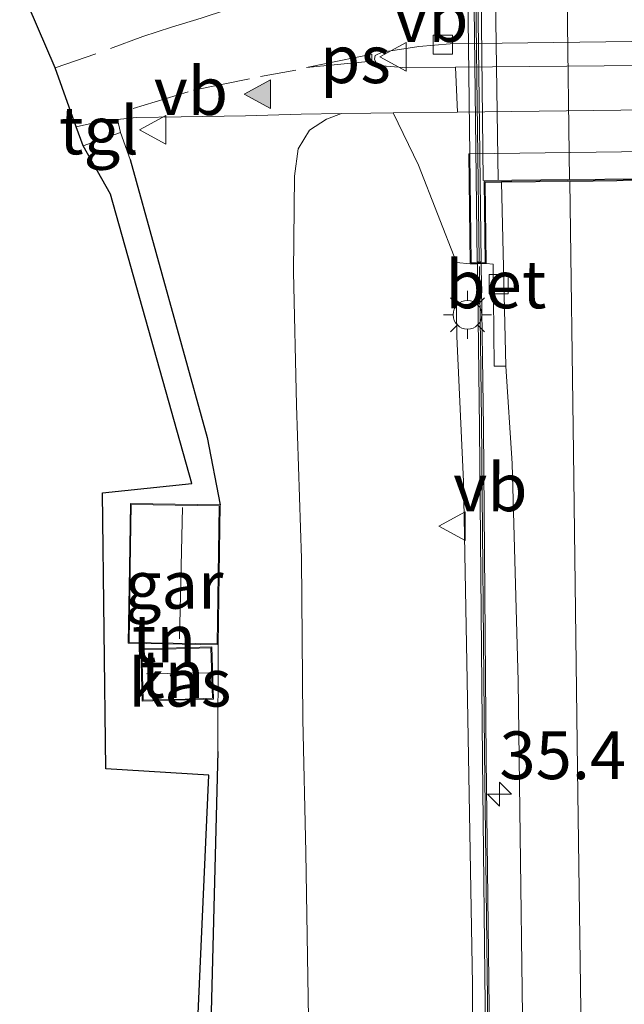
# Model space of a CAD drawing. Units: metres. Extents: x 130559 to 131447, y 518749 to 525003.
# Drawn here: x 130839 to 130871, y 521527 to 521578 of the extents above; entities that cross this region are included whole.
import ezdxf
from ezdxf.enums import TextEntityAlignment as Align

# ---------------------------------------------------------------- set-up
doc = ezdxf.new("R2010")
doc.units = ezdxf.units.M
doc.linetypes.add('IE-TERREINAFSCHEIDING', pattern=[10, 8, -2])
doc.linetypes.add('VW-3-9_STREEP', pattern=[12, 3, -9])
doc.layers.get('0').update_dxf_attribs({"lineweight": 25})
for name, color, linetype, lineweight in [('B-ME-AM-KILOMETR-S-B1', 7, 'Continuous', 18), ('B-ME-BV-GELEIDECONSTRUCTIE-GELEIDERAIL-L-B2', 213, 'BV-GELEIDERAIL', 18), ('B-ME-GR-BOMENSTRUIKEN-GV-B6', 93, 'Continuous', 18), ('B-ME-GW-KRUINLIJN-L-B1', 93, 'Continuous', 18), ('B-ME-IE-GRASLAND-GV-B6', 93, 'Continuous', 18), ('B-ME-IE-GRONDWERKLIJN-GROND_INGERICHT-GV-B6', 253, 'Continuous', 18), ('B-ME-IE-MEUBILAIR_WEGMEUBILAIR-LICHTMAST-S-B1', 8, 'Continuous', 18), ('B-ME-IE-TERREINAFSCHEIDING-RASTERHEKWERK-L-B1', 8, 'IE-TERREINAFSCHEIDING', 18), ('B-ME-KG-KADASTRAAL-DAKRAND-L-B1', 13, 'Continuous', 18), ('B-ME-KG-KADASTRAAL-NOKLIJN-L-B1', 13, 'Continuous', 18), ('B-ME-KW-GELUIDSWERING-GV-B6', 8, 'Continuous', 18), ('B-ME-KW-GELUIDSWERING-GV-B7', 8, 'Continuous', 18), ('B-ME-KW-LANDHOOFD-GV-B6', 173, 'Continuous', 18), ('B-ME-KW-SCHERM-L-B1', 8, 'Continuous', 18), ('B-ME-KW-SCHERM-L-B2', 8, 'Continuous', 18), ('B-ME-KW-VIADUCT-GV-B7', 173, 'Continuous', 18), ('B-ME-OB-BEKLEDING-GV-B6', 253, 'Continuous', 18), ('B-ME-OG-BEBOUWING-GV-B6', 173, 'Continuous', 18), ('B-ME-VH-VERH_SOORT-BETON-OVERIG-GV-B6', 8, 'IE-TERREINAFSCHEIDING-NATUURLIJK-HOUTWAL', 18), ('B-ME-VH-VERH_SOORT-BITUMEN-GV-B6', 8, 'IE-TERREINAFSCHEIDING-NATUURLIJK-HOUTWAL', 18), ('B-ME-VH-VERH_SOORT-BITUMEN-GV-B7', 8, 'Continuous', 18), ('B-ME-VH-VERH_SOORT-KLINKERS-GV-B6', 8, 'IE-TERREINAFSCHEIDING-NATUURLIJK-HOUTWAL', 18), ('B-ME-VH-VERH_SOORT-TEGELS-GV-B6', 8, 'Continuous', 18), ('B-ME-VV-KOLK-S-B1', 8, 'Continuous', 18), ('B-ME-VW-MARKERING-39STREEP-015-L-B1', 255, 'VW-3-9_STREEP', 18), ('B-ME-VW-MARKERING-STREEP-015-L-B1', 7, 'Continuous', 18), ('B-ME-VW-MARKERING-STREEP-015-L-B2', 7, 'Continuous', 18), ('B-ME-VW-MARKERING-VLAKMARK-GV-B6', 7, 'Continuous', 18), ('B-ME-VW-MARKERING-VLAKMARK-S-B1', 7, 'Continuous', 18), ('B-ME-VW-MEUBILAIR_WEGMEUBILAIR-VERKEERSBORD-S-B1', 8, 'Continuous', 18)]:
    doc.layers.add(name, color=color, linetype=linetype, lineweight=lineweight)
for name, color, linetype in [('B-ME-IE-TERREINAFSCHEIDING-HAAG-L-B1', 10, 'Continuous'), ('B-ME-IE-TERREINAFSCHEIDING-HAAGRASTER-L-B1', 10, 'Continuous'), ('B-ME-KG-KADASTRAAL-OPNAMEDTMGRENS-L-B1', 10, 'Continuous')]:
    doc.layers.add(name, color=color, linetype=linetype)
doc.styles.add('NLCS-ISO', font='NLCS-ISO.TTF')
doc.linetypes.add('BV-GELEIDERAIL', pattern='A,10,-3,[108,NLCS.SHX,S=1,R=0,X=0,Y=0],-3', length=16)
doc.linetypes.add('IE-TERREINAFSCHEIDING-NATUURLIJK-HOUTWAL', pattern='A,7,-1.5,[67,NLCS.SHX,S=0.75,R=45,X=0,Y=0],-1.5,7,-1.5,[70,NLCS.SHX,S=0.75,R=0,X=0,Y=0],-1.5', length=20)

# ---------------------------------------------------------------- blocks, each defined once
blk = doc.blocks.new('hecto')
for p, q in [((0, 0.625), (-0.625, 0)), ((0, -0.625), (0, 0.625)), ((-0.625, 0), (0.625, 0)), ((0.625, 0), (0, -0.625))]:
    blk.add_line(p, q)
blk = doc.blocks.new('verfsymbol')
for color in [252, 253]:
    blk.add_hatch(color=color).paths.add_polyline_path([(0.75, -0.625), (0, 0.75), (-0.75, -0.625)])
blk.add_lwpolyline([(0.75, -0.625), (0, 0.75), (-0.75, -0.625)], close=True)
blk = doc.blocks.new('lantaarnpaal')
for p, q in [((0, 0.75), (0, 1.25)), ((-0.884, 0.884), (-0.53, 0.53)), ((0.53, 0.53), (0.884, 0.884)), ((-0.75, 0), (-1.25, 0)), ((0.75, 0), (1.25, 0)), ((-0.53, -0.53), (-0.884, -0.884)), ((0, -0.75), (0, -1.25)), ((0.53, -0.53), (0.884, -0.884))]:
    blk.add_line(p, q)
blk.add_circle((0, 0), 0.75)
blk = doc.blocks.new('kolk')
blk.add_lwpolyline([(-0.5, -0.5), (0.5, -0.5), (0.5, 0.5), (-0.5, 0.5)], close=True)
blk = doc.blocks.new('verkeersbord')
for p, q in [((0, 0.75), (-0.75, -0.625)), ((0.75, -0.625), (0, 0.75)), ((-0.75, -0.625), (0.75, -0.625))]:
    blk.add_line(p, q)

msp = doc.modelspace()

# ---------------------------------------------------------------- linework, layer by layer
at = {"layer": 'B-ME-BV-GELEIDECONSTRUCTIE-GELEIDERAIL-L-B2'}
msp.add_line((130864.328, 521570.086, 5.062), (130864.048, 521591.292, 5.025), dxfattribs=at)
at = {"layer": 'B-ME-GR-BOMENSTRUIKEN-GV-B6'}
for points in [[(130854.474, 521521.871, -0.097), (130854.273, 521534.905, -0.163), (130854.114, 521541.882, -0.163), (130854.041, 521550.29, -0.163), (130853.79, 521558.329, -0.167), (130853.625, 521565.309, -0.316), (130853.687, 521570.305, -0.403), (130853.877, 521571.745, -0.423), (130854.456, 521572.718, -0.448), (130855.348, 521573.299, -0.493), (130856.139, 521573.582, -0.546), (130857.677, 521573.606, -0.543), (130858.848, 521573.62, -0.539), (130860.172, 521570.886, 2.014), (130862.156, 521565.782, 4.079), (130862.135, 521564.741, 4.244), (130862.176, 521561.907, 4.306), (130862.516, 521554.331, 4.36), (130862.719, 521543.911, 4.215), (130862.995, 521528.003, 4.067), (130863.048, 521508.479, 3.926)], [(130864.351, 521427.1, 3.472), (130863.936, 521445.263, 3.608), (130863.686, 521464.172, 3.699), (130863.408, 521486.927, 3.786), (130863.048, 521508.479, 3.926), (130862.995, 521528.003, 4.067), (130862.719, 521543.911, 4.215), (130862.516, 521554.331, 4.36), (130862.176, 521561.907, 4.306), (130862.135, 521564.741, 4.244), (130862.156, 521565.782, 4.079), (130862.866, 521565.721, 4.112), (130863.248, 521565.726, 4.199), (130863.362, 521557.113, 4.253), (130863.511, 521539.787, 4.22), (130863.682, 521525.309, 4.087), (130863.879, 521508.699, 4.017), (130864.022, 521495.275, 3.951), (130864.215, 521479.469, 3.893), (130864.533, 521458.284, 3.753), (130864.79, 521440.635, 3.559), (130865.029, 521423.091, 3.398)]]:
    msp.add_polyline3d(points, dxfattribs=at)
at = {"layer": 'B-ME-GW-KRUINLIJN-L-B1'}
msp.add_polyline3d([(130866.429, 521266.386, 1.431), (130866.311, 521281.763, 1.679), (130866.094, 521298.148, 1.836), (130865.88, 521315.647, 2.035), (130865.45, 521334.935, 2.179), (130865.192, 521353.682, 2.34), (130864.988, 521372.556, 2.704), (130864.807, 521395.53, 3.047), (130864.622, 521411.358, 3.377), (130864.351, 521427.1, 3.472), (130863.936, 521445.263, 3.608), (130863.686, 521464.172, 3.699), (130863.408, 521486.927, 3.786), (130863.048, 521508.479, 3.926), (130862.995, 521528.003, 4.067), (130862.719, 521543.911, 4.215), (130862.516, 521554.331, 4.36), (130862.176, 521561.907, 4.306), (130862.135, 521564.741, 4.244), (130862.156, 521565.782, 4.079)], dxfattribs=at)
at = {"layer": 'B-ME-IE-GRASLAND-GV-B6'}
for points in [[(130849.215, 521522.489, -0.146), (130849.669, 521540.19, -0.043), (130849.683, 521545.784, 0.052), (130849.794, 521553.106, 0.052), (130849.11, 521556.627, 0.056), (130845.089, 521571.175, -0.44), (130844.568, 521572.589, -0.543), (130844.426, 521573.274, -0.601), (130845.395, 521573.381, -0.597), (130847.757, 521573.419, -0.593), (130851.117, 521573.474, -0.543), (130854.028, 521573.55, -0.551), (130856.139, 521573.582, -0.546), (130855.348, 521573.299, -0.493), (130854.456, 521572.718, -0.448), (130853.877, 521571.745, -0.423), (130853.687, 521570.305, -0.403), (130853.625, 521565.309, -0.316), (130853.79, 521558.329, -0.167), (130854.041, 521550.29, -0.163), (130854.114, 521541.882, -0.163), (130854.273, 521534.905, -0.163), (130854.474, 521521.871, -0.097)], [(130865.229, 521423.094, 3.522), (130864.99, 521440.638, 3.753), (130864.733, 521458.287, 3.819), (130864.415, 521479.472, 4.038), (130864.222, 521495.277, 4.125), (130864.079, 521508.701, 4.195), (130863.882, 521525.311, 4.24), (130863.711, 521539.789, 4.315), (130863.562, 521557.115, 4.327), (130863.442, 521565.728, 4.243), (130863.714, 521565.731, 4.306), (130864.072, 521565.697, 4.29), (130864.12, 521560.36, 4.352), (130864.731, 521560.371, 4.372), (130865.068, 521555.275, 4.385), (130865.38, 521543.866, 4.36), (130865.718, 521518.296, 4.31), (130866.098, 521495.005, 4.211), (130866.547, 521464.753, 4.087), (130866.812, 521442.785, 3.794), (130867.069, 521418.844, 3.55)]]:
    msp.add_polyline3d(points, dxfattribs=at)
at = {"layer": 'B-ME-IE-GRONDWERKLIJN-GROND_INGERICHT-GV-B6'}
for points in [[(130849.11, 521556.627, 0.056), (130849.794, 521553.106, 0.052), (130845.09, 521553.177, 0.052), (130845.039, 521549.805, 0.052), (130844.979, 521545.855, 0.052), (130849.683, 521545.784, 0.052), (130849.669, 521540.19, -0.043), (130849.215, 521522.489, -0.146), (130847.53, 521522.391, -0.287), (130847.529, 521522.844, -0.287), (130847.24, 521524.533, -0.378), (130846.854, 521525.17, -0.411), (130848.547, 521524.531, -0.361), (130849.199, 521538.957, 0.019), (130843.805, 521539.284, -0.002), (130843.641, 521553.738, 0.279), (130848.3, 521554.228, 0.217), (130844.048, 521569.374, -0.357), (130842.615, 521571.889, -0.543), (130844.568, 521572.589, -0.543), (130845.089, 521571.175, -0.44), (130849.11, 521556.627, 0.056)], [(130845.636, 521545.563, 0.085), (130845.716, 521542.823, 0.085), (130847.962, 521542.889, 0.085), (130849.437, 521542.932, 0.085), (130849.356, 521545.672, 0.085), (130845.636, 521545.563, 0.085)]]:
    msp.add_polyline3d(points, dxfattribs=at)
at = {"layer": 'B-ME-IE-TERREINAFSCHEIDING-HAAG-L-B1'}
msp.add_polyline3d([(130845.089, 521571.175, -0.44), (130849.11, 521556.627, 0.056), (130849.794, 521553.106, 0.052)], dxfattribs=at)
at = {"layer": 'B-ME-IE-TERREINAFSCHEIDING-HAAGRASTER-L-B1'}
msp.add_polyline3d([(130849.669, 521540.19, -0.043), (130849.215, 521522.489, -0.146), (130847.53, 521522.391, -0.287), (130844.998, 521522.263, -0.989)], dxfattribs=at)
at = {"layer": 'B-ME-IE-TERREINAFSCHEIDING-RASTERHEKWERK-L-B1'}
msp.add_line((130849.683, 521545.784, 0.052), (130849.669, 521540.19, -0.043), dxfattribs=at)
at = {"layer": 'B-ME-KG-KADASTRAAL-DAKRAND-L-B1'}
for points in [[(130845.089, 521549.804, 2.439), (130845.139, 521553.126, 2.439), (130849.743, 521553.057, 2.704), (130849.634, 521545.835, 2.704), (130845.03, 521545.904, 2.328), (130845.089, 521549.804, 2.439)], [(130847.961, 521542.939, 1.597), (130845.765, 521542.874, 1.597), (130845.687, 521545.514, 1.568), (130849.307, 521545.621, 1.568), (130849.386, 521542.981, 1.605), (130847.961, 521542.939, 1.597)]]:
    msp.add_polyline3d(points, dxfattribs=at)
at = {"layer": 'B-ME-KG-KADASTRAAL-NOKLIJN-L-B1'}
for p, q in [((130847.663, 521546.084, 3.823), (130847.82, 521552.961, 3.815)), ((130845.93, 521544.249, 2.522), (130849.19, 521544.305, 2.522))]:
    msp.add_line(p, q, dxfattribs=at)
at = {"layer": 'B-ME-KG-KADASTRAAL-OPNAMEDTMGRENS-L-B1'}
msp.add_polyline3d([(130850.29, 521173.496, -0.688), (130848.957, 521223.661, -0.708), (130847.813, 521243.015, -0.609), (130847.43, 521249.325, -0.506), (130846.566, 521294.479, -0.952), (130844.38, 521345.441, -0.799), (130842.633, 521386.152, -0.803), (130840.756, 521468.044, -0.741), (130839.682, 521519.756, -0.869), (130839.905, 521521.444, -1.419), (130839.568, 521523.756, -1.419), (130839.645, 521523.994, -1.001), (130840.211, 521525.51, -0.729), (130846.854, 521525.17, -0.411), (130848.547, 521524.531, -0.361), (130849.199, 521538.957, 0.019), (130843.805, 521539.284, -0.002), (130843.641, 521553.738, 0.279), (130848.3, 521554.228, 0.217), (130844.048, 521569.374, -0.357), (130842.615, 521571.889, -0.543), (130842.255, 521572.884, -0.609), (130841.157, 521575.972, -0.572), (130839.301, 521580.293, -0.659)], dxfattribs=at)
at = {"layer": 'B-ME-KW-GELUIDSWERING-GV-B6'}
msp.add_polyline3d([(130865.029, 521423.091, 3.398), (130864.79, 521440.635, 3.559), (130864.533, 521458.284, 3.753), (130864.215, 521479.469, 3.893), (130864.022, 521495.275, 3.951), (130863.879, 521508.699, 4.017), (130863.682, 521525.309, 4.087), (130863.511, 521539.787, 4.22), (130863.362, 521557.113, 4.253), (130863.248, 521565.726, 4.199), (130863.442, 521565.728, 4.243), (130863.562, 521557.115, 4.327), (130863.711, 521539.789, 4.315), (130863.882, 521525.311, 4.24), (130864.079, 521508.701, 4.195), (130864.222, 521495.277, 4.125), (130864.415, 521479.472, 4.038), (130864.733, 521458.287, 3.819), (130864.99, 521440.638, 3.753), (130865.229, 521423.094, 3.522)], dxfattribs=at)
at = {"layer": 'B-ME-KW-GELUIDSWERING-GV-B7'}
msp.add_polyline3d([(130863.085, 521595.433, 4.418), (130863.451, 521565.828, 4.364), (130863.24, 521565.829, 4.364), (130862.89, 521595.422, 4.405), (130863.085, 521595.433, 4.418)], dxfattribs=at)
at = {"layer": 'B-ME-KW-LANDHOOFD-GV-B6'}
msp.add_polyline3d([(130893.519, 521566.085, 4.187), (130893.265, 521566.082, 4.249), (130893.053, 521566.079, 4.301), (130892.677, 521566.074, 4.393), (130892.627, 521570.322, 4.41), (130891.667, 521570.311, 4.443), (130888.52, 521570.273, 4.55), (130884.914, 521570.23, 4.633), (130881.231, 521570.186, 4.736), (130879.826, 521570.17, 4.744), (130876.653, 521570.132, 4.707), (130875.408, 521570.117, 4.662), (130871.761, 521570.074, 4.62), (130868.089, 521570.03, 4.451), (130864.511, 521569.987, 4.318), (130863.651, 521569.977, 4.286), (130863.714, 521565.731, 4.306), (130863.442, 521565.728, 4.243), (130863.248, 521565.726, 4.199), (130862.866, 521565.721, 4.112), (130862.798, 521571.469, 0.824), (130893.45, 521571.883, 1.758), (130893.519, 521566.085, 4.187)], dxfattribs=at)
at = {"layer": 'B-ME-KW-SCHERM-L-B1'}
msp.add_polyline3d([(130868.407, 521174.669, 2.299), (130868.303, 521181.476, 2.291), (130867.904, 521209.181, 2.435), (130867.596, 521230.9, 2.464), (130867.272, 521254.671, 2.662), (130867.012, 521276.492, 2.894), (130866.744, 521298.888, 3.195), (130866.476, 521318.482, 3.336), (130866.185, 521341.46, 3.583), (130865.925, 521362.976, 3.893), (130865.636, 521386.323, 4.162), (130865.435, 521403.562, 4.335), (130865.136, 521423.444, 4.492), (130864.897, 521441.099, 4.802), (130864.632, 521458.656, 4.889), (130864.32, 521479.793, 5.104), (130864.127, 521495.922, 5.087), (130863.987, 521509.235, 5.339), (130863.791, 521525.779, 5.31), (130863.624, 521540.194, 5.372), (130863.457, 521557.53, 5.413), (130863.352, 521565.588, 5.413)], dxfattribs=at)
at = {"layer": 'B-ME-KW-SCHERM-L-B2'}
msp.add_line((130863.344, 521565.88, 5.62), (130862.975, 521595.364, 5.653), dxfattribs=at)
at = {"layer": 'B-ME-KW-VIADUCT-GV-B7'}
msp.add_polyline3d([(130893.329, 521577.897, 4.459), (130893.468, 521566.134, 4.418), (130892.726, 521566.125, 4.422), (130892.676, 521570.373, 4.41), (130863.6, 521570.026, 4.286), (130863.663, 521565.78, 4.315), (130862.915, 521565.772, 4.315), (130862.563, 521595.463, 4.352), (130863.314, 521595.473, 4.352), (130863.372, 521591.343, 4.286), (130892.423, 521591.68, 4.41), (130892.374, 521595.817, 4.43), (130893.116, 521595.826, 4.439), (130893.329, 521577.897, 4.459)], dxfattribs=at)
at = {"layer": 'B-ME-OB-BEKLEDING-GV-B6'}
msp.add_polyline3d([(130862.156, 521565.782, 4.079), (130860.172, 521570.886, 2.014), (130858.848, 521573.62, -0.539), (130862.209, 521573.662, -0.528), (130893.56, 521574.049, -0.427), (130897.573, 521573.967, -0.382), (130898.483, 521573.866, -0.384), (130896.997, 521571.385, 2.163), (130894.16, 521566.135, 4.17), (130893.519, 521566.085, 4.187), (130893.45, 521571.883, 1.758), (130862.798, 521571.469, 0.824), (130862.866, 521565.721, 4.112), (130862.156, 521565.782, 4.079)], dxfattribs=at)
at = {"layer": 'B-ME-OG-BEBOUWING-GV-B6'}
for points in [[(130849.683, 521545.784, 0.052), (130844.979, 521545.855, 0.052), (130845.039, 521549.805, 0.052), (130845.09, 521553.177, 0.052), (130849.794, 521553.106, 0.052), (130849.683, 521545.784, 0.052)], [(130847.962, 521542.889, 0.085), (130845.716, 521542.823, 0.085), (130845.636, 521545.563, 0.085), (130849.356, 521545.672, 0.085), (130849.437, 521542.932, 0.085), (130847.962, 521542.889, 0.085)]]:
    msp.add_polyline3d(points, dxfattribs=at)
at = {"layer": 'B-ME-VH-VERH_SOORT-BETON-OVERIG-GV-B6'}
msp.add_polyline3d([(130864.731, 521560.371, 4.372), (130864.12, 521560.36, 4.352), (130864.072, 521565.697, 4.29), (130863.714, 521565.731, 4.306), (130863.651, 521569.977, 4.286), (130864.511, 521569.987, 4.318), (130864.731, 521560.371, 4.372)], dxfattribs=at)
at = {"layer": 'B-ME-VH-VERH_SOORT-BITUMEN-GV-B6'}
for points in [[(130893.049, 521577.63, -0.65), (130861.827, 521577.227, -0.65), (130860.185, 521577.087, -0.634), (130858.273, 521576.797, -0.63), (130857.909, 521576.62, -0.63), (130857.858, 521576.425, -0.621), (130857.962, 521576.205, -0.613), (130858.269, 521576.092, -0.605), (130859.341, 521575.996, -0.593), (130862.107, 521576.007, -0.593), (130862.209, 521573.662, -0.528), (130858.848, 521573.62, -0.539), (130857.677, 521573.606, -0.543), (130856.139, 521573.582, -0.546), (130854.028, 521573.55, -0.551), (130851.117, 521573.474, -0.543), (130847.757, 521573.419, -0.593), (130845.395, 521573.381, -0.597), (130844.426, 521573.274, -0.601), (130844.368, 521573.268, -0.601), (130843.261, 521573.115, -0.605), (130842.255, 521572.884, -0.609), (130841.157, 521575.972, -0.572), (130839.301, 521580.293, -0.659)], [(130867.069, 521418.844, 3.55), (130866.812, 521442.785, 3.794), (130866.547, 521464.753, 4.087), (130866.098, 521495.005, 4.211), (130865.718, 521518.296, 4.31), (130865.38, 521543.866, 4.36), (130865.068, 521555.275, 4.385), (130864.731, 521560.371, 4.372), (130864.511, 521569.987, 4.318), (130868.089, 521570.03, 4.451), (130871.761, 521570.074, 4.62), (130875.408, 521570.117, 4.662), (130876.653, 521570.132, 4.707), (130876.658, 521569.729, 4.74), (130876.728, 521561.058, 4.715), (130877.002, 521542.329, 4.629), (130877.193, 521523.606, 4.604), (130877.495, 521503.139, 4.5), (130877.765, 521482.832, 4.397), (130877.977, 521460.896, 4.224), (130878.311, 521440.514, 4.034), (130878.56, 521420.719, 3.802)]]:
    msp.add_polyline3d(points, dxfattribs=at)
at = {"layer": 'B-ME-VH-VERH_SOORT-BITUMEN-GV-B7'}
msp.add_polyline3d([(130876.858, 521570.235, 4.74), (130875.398, 521570.218, 4.686), (130871.746, 521570.174, 4.616), (130868.075, 521570.13, 4.513), (130863.551, 521570.078, 4.31), (130863.322, 521591.292, 4.286), (130867.781, 521591.337, 4.467), (130871.484, 521591.381, 4.571), (130875.112, 521591.424, 4.637), (130876.553, 521591.441, 4.757), (130876.858, 521570.235, 4.74)], dxfattribs=at)
at = {"layer": 'B-ME-VH-VERH_SOORT-KLINKERS-GV-B6'}
msp.add_polyline3d([(130897.545, 521576.871, -0.548), (130897.565, 521576.221, -0.539), (130895.159, 521576.316, -0.597), (130862.107, 521576.007, -0.593), (130859.341, 521575.996, -0.593), (130858.269, 521576.092, -0.605), (130857.962, 521576.205, -0.613), (130857.858, 521576.425, -0.621), (130857.909, 521576.62, -0.63), (130858.273, 521576.797, -0.63), (130860.185, 521577.087, -0.634), (130861.827, 521577.227, -0.65), (130893.049, 521577.63, -0.65), (130897.517, 521577.781, -0.561), (130897.545, 521576.871, -0.548)], dxfattribs=at)
at = {"layer": 'B-ME-VH-VERH_SOORT-TEGELS-GV-B6'}
for points in [[(130905.254, 521573.331, -0.452), (130905.602, 521569.746, -0.481), (130904.618, 521570.879, -0.464), (130903.326, 521572.026, -0.431), (130902.075, 521572.9, -0.407), (130900.841, 521573.371, -0.378), (130899.449, 521573.758, -0.386), (130898.483, 521573.866, -0.384), (130897.573, 521573.967, -0.382), (130893.56, 521574.049, -0.427), (130862.209, 521573.662, -0.528), (130862.107, 521576.007, -0.593), (130895.159, 521576.316, -0.597), (130897.565, 521576.221, -0.539), (130899.448, 521575.873, -0.473), (130901.223, 521575.471, -0.448), (130902.766, 521574.905, -0.448), (130904.064, 521574.176, -0.448), (130905.254, 521573.331, -0.452)], [(130842.615, 521571.889, -0.543), (130842.255, 521572.884, -0.609), (130843.261, 521573.115, -0.605), (130844.368, 521573.268, -0.601), (130844.426, 521573.274, -0.601), (130844.568, 521572.589, -0.543), (130842.615, 521571.889, -0.543)]]:
    msp.add_polyline3d(points, dxfattribs=at)
at = {"layer": 'B-ME-VW-MARKERING-39STREEP-015-L-B1'}
msp.add_line((130841.157, 521575.972, -0.572), (130843.276, 521576.714, -0.576), dxfattribs=at)
msp.add_polyline3d([(130845.239, 521573.846, -0.65), (130848.393, 521574.805, -0.638), (130851.892, 521575.519, -0.593), (130853.747, 521575.863, -0.621)], dxfattribs=at)
at = {"layer": 'B-ME-VW-MARKERING-STREEP-015-L-B1'}
for points in [[(130844.054, 521576.985, -0.58), (130845.75, 521577.614, -0.613), (130847.245, 521578.109, -0.609), (130848.788, 521578.571, -0.593), (130850.129, 521579.012, -0.572), (130851.287, 521579.264, -0.555), (130852.771, 521579.618, -0.564), (130854.469, 521579.949, -0.58), (130856.35, 521580.226, -0.593), (130858.136, 521580.429, -0.593), (130860.08, 521580.578, -0.601), (130861.849, 521580.581, -0.605), (130893.141, 521581.072, -0.572), (130894.919, 521581.066, -0.551), (130896.734, 521581.115, -0.518), (130898.816, 521581.188, -0.531), (130900.305, 521581.272, -0.493), (130901.857, 521581.35, -0.464), (130903.186, 521581.468, -0.436), (130904.759, 521581.644, -0.407)], [(130868.089, 521570.03, 4.451), (130868.274, 521555.863, 4.496), (130868.494, 521539.276, 4.529), (130868.775, 521517.825, 4.385), (130869.096, 521494.183, 4.294), (130869.406, 521471.894, 4.187), (130869.68, 521450.572, 3.943), (130869.969, 521430.234, 3.773), (130870.214, 521409.634, 3.464), (130870.534, 521386.414, 3.17), (130870.797, 521365.729, 2.918), (130871.151, 521342.093, 2.617), (130871.4, 521321.303, 2.361), (130871.687, 521299.684, 2.154), (130871.939, 521280.427, 2.018), (130872.171, 521259.847, 1.754), (130872.484, 521239.299, 1.572), (130872.719, 521219.1, 1.46), (130873.017, 521199.603, 1.493), (130873.265, 521184.439, 1.465), (130873.406, 521175.389, 1.378)]]:
    msp.add_polyline3d(points, dxfattribs=at)
at = {"layer": 'B-ME-VW-MARKERING-STREEP-015-L-B2'}
msp.add_line((130868.075, 521570.13, 4.513), (130867.781, 521591.337, 4.467), dxfattribs=at)
at = {"layer": 'B-ME-VW-MARKERING-VLAKMARK-GV-B6'}
msp.add_polyline3d([(130857.718, 521576.701, -0.63), (130857.734, 521576.321, -0.634), (130854.304, 521575.994, -0.609), (130857.718, 521576.701, -0.63)], dxfattribs=at)

# ---------------------------------------------------------------- block references
at = {"layer": 'B-ME-AM-KILOMETR-S-B1', "rotation": 90}
msp.add_blockref('hecto', (130864.405, 521537.964, 4.302), dxfattribs=at)
at = {"layer": 'B-ME-IE-MEUBILAIR_WEGMEUBILAIR-LICHTMAST-S-B1', "rotation": 90}
msp.add_blockref('lantaarnpaal', (130862.731, 521563.049, 4.306), dxfattribs=at)
at = {"layer": 'B-ME-VV-KOLK-S-B1', "rotation": 90}
for p in [(130861.443, 521577.192, -0.654), (130864.361, 521564.655, 4.306)]:
    msp.add_blockref('kolk', p, dxfattribs=at)
at = {"layer": 'B-ME-VW-MARKERING-VLAKMARK-S-B1', "rotation": 90}
msp.add_blockref('verfsymbol', (130851.797, 521574.599, -0.597), dxfattribs=at)
at = {"layer": 'B-ME-VW-MEUBILAIR_WEGMEUBILAIR-VERKEERSBORD-S-B1', "rotation": 90}
for p in [(130858.897, 521576.552, -0.564), (130846.319, 521572.729, -0.448), (130861.986, 521551.989, 4.187)]:
    msp.add_blockref('verkeersbord', p, dxfattribs=at)

# ---------------------------------------------------------------- texts
at = {"layer": 'B-ME-AM-KILOMETR-S-B1', "ltscale": 0.2, "style": 'NLCS-ISO'}
msp.add_text('35.4', height=2.5, dxfattribs=at).set_placement((130864.405, 521537.964, 4.302), align=Align.BOTTOM_LEFT)
at = {"layer": 'B-ME-IE-GRONDWERKLIJN-GROND_INGERICHT-GV-B6', "ltscale": 0.2, "style": 'NLCS-ISO'}
for p in [(130846.8479, 521546.1074), (130847.2905, 521544.2403)]:
    msp.add_text('tn', height=2.5, dxfattribs=at).set_placement(p, align=Align.MIDDLE_CENTER)
at = {"layer": 'B-ME-OG-BEBOUWING-GV-B6', "ltscale": 0.2, "style": 'NLCS-ISO'}
for s, p in [('gar', (130847.378, 521548.9185)), ('kas', (130847.6782, 521543.7947))]:
    msp.add_text(s, height=2.5, dxfattribs=at).set_placement(p, align=Align.MIDDLE_CENTER)
at = {"layer": 'B-ME-VH-VERH_SOORT-BETON-OVERIG-GV-B6', "ltscale": 0.2, "style": 'NLCS-ISO'}
msp.add_text('bet', height=2.5, dxfattribs=at).set_placement((130864.2186, 521564.642), align=Align.MIDDLE_CENTER)
at = {"layer": 'B-ME-VH-VERH_SOORT-TEGELS-GV-B6', "ltscale": 0.2, "style": 'NLCS-ISO'}
msp.add_text('tgl', height=2.5, dxfattribs=at).set_placement((130843.444, 521572.7011), align=Align.MIDDLE_CENTER)
at = {"layer": 'B-ME-VW-MARKERING-VLAKMARK-GV-B6', "ltscale": 0.2, "style": 'NLCS-ISO'}
msp.add_text('ps', height=2.5, dxfattribs=at).set_placement((130856.8685, 521576.4292), align=Align.MIDDLE_CENTER)
at = {"layer": 'B-ME-VW-MEUBILAIR_WEGMEUBILAIR-VERKEERSBORD-S-B1', "ltscale": 0.2, "style": 'NLCS-ISO'}
for p in [(130858.897, 521576.552, -0.564), (130846.319, 521572.729, -0.448), (130861.986, 521551.989, 4.187)]:
    msp.add_text('vb', height=2.5, dxfattribs=at).set_placement(p, align=Align.BOTTOM_LEFT)

doc.saveas('drawing.dxf')
